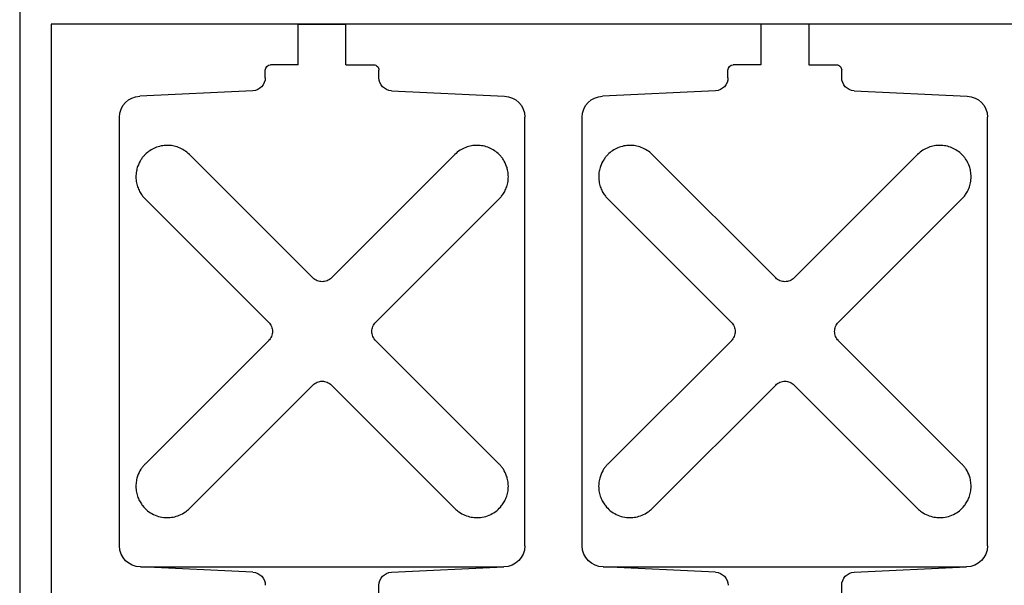
# Model space of a CAD drawing. Units: millimetres. Extents: x 629 to 14662, y 10459 to 10763.
# Drawn here: x 640 to 641, y 10757 to 10758 of the extents above; entities that cross this region are included whole.
import ezdxf

# ---------------------------------------------------------------- set-up
doc = ezdxf.new("R2010")
doc.units = ezdxf.units.MM
doc.layers.add('11-VIS', color=7, linetype='Continuous')

msp = doc.modelspace()

# ---------------------------------------------------------------- linework, layer by layer
at = {"elevation": -13.05235472168538}
msp.add_lwpolyline([(640.7123466985382, 10757.02377615526), (640.7123466985382, 10757.62096548445), (640.1826429393952, 10757.62096548445), (640.1826429393952, 10757.01870141466)], dxfattribs=at)
at = {"layer": '11-VIS', "extrusion": (0, 1, -1.83697019872103e-16)}
for p, q in [((640.1712324225405, 10757.78676284393, -7.867875437791422), (640.1712324225405, 10757.25629837466, -7.867875437791422)), ((640.2724197501309, 10757.62096548445, -7.867875437791422), (640.2810893956799, 10757.62096548445, -7.867875437791422)), ((640.2724197501309, 10757.60618620314, -7.867875437791422), (640.2724197501309, 10757.62096548445, -7.867875437791422)), ((640.2810893956799, 10757.62096548445, -7.867875437791422), (640.289759041229, 10757.62096548445, -7.867875437791422)), ((640.289759041229, 10757.60618736141, -7.867875437791422), (640.289759041229, 10757.62096548445, -7.867875437791422)), ((640.4491815309659, 10757.62096548445, -7.867875437791422), (640.4405118854169, 10757.62096548445, -7.867875437791422)), ((640.4405118854169, 10757.62096548445, -7.867875437791422), (640.4405118854169, 10757.60618620317, -7.867875437791422)), ((640.457851176515, 10757.62096548445, -7.867875437791422), (640.4491815309659, 10757.62096548445, -7.867875437791422)), ((640.457851176515, 10757.62096548445, -7.867875437791422), (640.457851176515, 10757.60618736141, -7.867875437791422)), ((640.2604354936559, 10757.60151811592, -7.867875437791422), (640.2604351240507, 10757.60428460196, -7.867875437791422)), ((640.2724197501309, 10757.60618620314, -7.867875437791422), (640.2623348701918, 10757.60618485579, -7.867875437791422)), ((640.289759041229, 10757.60618736141, -7.867875437791422), (640.2998439212845, 10757.60618736141, -7.867875437791422)), ((640.3017439212845, 10757.60152087535, -7.867875437791422), (640.3017439212845, 10757.60428736141, -7.867875437791422)), ((640.4285273749666, 10757.60151811592, -7.867875437791422), (640.4285270053614, 10757.60428460196, -7.867875437791422)), ((640.4405118854169, 10757.60618620317, -7.867875437791422), (640.4304267515026, 10757.60618485579, -7.867875437791422)), ((640.457851176515, 10757.60618736141, -7.867875437791422), (640.4679358025952, 10757.60618736141, -7.867875437791422)), ((640.4698358025953, 10757.60152087535, -7.867875437791422), (640.4698358025953, 10757.60428736141, -7.867875437791422)), ((640.2559159320291, 10757.59677307428, -7.867875437791422), (640.2148506436668, 10757.59477851175, -7.867875437791422)), ((640.306264116813, 10757.59677643756, -7.867875437791422), (640.3473296712845, 10757.59478736141, -7.867875437791422)), ((640.4240078133398, 10757.59677307428, -7.867875437791422), (640.3829425249775, 10757.59477851175, -7.867875437791422)), ((640.4743559981239, 10757.59677643756, -7.867875437791422), (640.5154215525953, 10757.59478736141, -7.867875437791422)), ((640.2074880779942, 10757.43137752665, -7.867875437791422), (640.2074672629634, 10757.58717752525, -7.867875437791422)), ((640.354714067421, 10757.43138736141, -7.867875437791422), (640.354714067421, 10757.58718736141, -7.867875437791422)), ((640.3755799593049, 10757.43137752665, -7.867875437791422), (640.3755591442742, 10757.58717752525, -7.867875437791422)), ((640.5228059487317, 10757.43138736141, -7.867875437791422), (640.5228059487317, 10757.58718736141, -7.867875437791422)), ((640.2329200535643, 10757.57357767674, -7.867875437791422), (640.2777575721686, 10757.5287612339, -7.867875437791422)), ((640.2844537340455, 10757.52876178116, -7.867875437791422), (640.3292821698466, 10757.57359021696, -7.867875437791422)), ((640.401011934875, 10757.57357767674, -7.867875437791422), (640.4458494534795, 10757.5287612339, -7.867875437791422)), ((640.4525456153563, 10757.52876178116, -7.867875437791422), (640.4973740511573, 10757.57359021696, -7.867875437791422)), ((640.2616354082336, 10757.51264858406, -7.867875437791422), (640.2168018093566, 10757.55745185262, -7.867875437791422)), ((640.3453988843884, 10757.55746286499, -7.867875437791422), (640.3005542351835, 10757.51264779484, -7.867875437791422)), ((640.4297272895444, 10757.51264858406, -7.867875437791422), (640.3848936906674, 10757.55745185262, -7.867875437791422)), ((640.5134907656991, 10757.55746286499, -7.867875437791422), (640.4686461164943, 10757.51264779484, -7.867875437791422)), ((640.2168244611164, 10757.46109377809, -7.867875437791422), (640.2616626790974, 10757.50592349336, -7.867875437791422)), ((640.2616626790974, 10757.50592349336, -7.867875437791422), (640.2616361981603, 10757.50592806465, -7.867875437791422)), ((640.3005542351835, 10757.50592806465, -7.867875437791422), (640.3454029904543, 10757.46110889115, -7.867875437791422)), ((640.3849163424272, 10757.46109377809, -7.867875437791422), (640.4297545604081, 10757.50592349336, -7.867875437791422)), ((640.4297545604081, 10757.50592349336, -7.867875437791422), (640.429728079471, 10757.50592806465, -7.867875437791422)), ((640.4686461164943, 10757.50592806465, -7.867875437791422), (640.513494871765, 10757.46110889115, -7.867875437791422)), ((640.2777707511607, 10757.48981707279, -7.867875437791422), (640.232911372256, 10757.44498875174, -7.867875437791422)), ((640.3292809558413, 10757.44498685654, -7.867875437791422), (640.2844539739178, 10757.48981383846, -7.867875437791422)), ((640.4458626324715, 10757.48981707279, -7.867875437791422), (640.4010032535667, 10757.44498875174, -7.867875437791422)), ((640.4973728371522, 10757.44498685654, -7.867875437791422), (640.4525458552287, 10757.48981383846, -7.867875437791422)), ((640.2167874428915, 10757.46110889115, -7.867875437791422), (640.2168244611164, 10757.46109377809, -7.867875437791422)), ((640.3848793242022, 10757.46110889115, -7.867875437791422), (640.3849163424272, 10757.46109377809, -7.867875437791422)), ((640.21508858561, 10757.42377854203, -7.867875437791422), (640.3471145751047, 10757.42378736143, -7.867875437791422)), ((640.2559393092795, 10757.42179492354, -7.867875437791422), (640.2150890932937, 10757.42377854208, -7.867875437791422)), ((640.306264116813, 10757.42179828526, -7.867875437791422), (640.347114067421, 10757.42378736141, -7.867875437791422)), ((640.3831804669207, 10757.42377854203, -7.867875437791422), (640.5152064564154, 10757.42378736143, -7.867875437791422)), ((640.4240311905903, 10757.42179492354, -7.867875437791422), (640.3831809746044, 10757.42377854208, -7.867875437791422)), ((640.4743559981239, 10757.42179828526, -7.867875437791422), (640.5152059487317, 10757.42378736141, -7.867875437791422)), ((640.3017439212845, 10757.41428736141, -7.867875437791422), (640.3017439212845, 10757.41705384748, -7.867875437791422)), ((640.4698358025953, 10757.41428736141, -7.867875437791422), (640.4698358025953, 10757.41705384748, -7.867875437791422))]:
    msp.add_line(p, q, dxfattribs=at)
at = {"layer": '11-VIS', "extrusion": (0, 3.834758505292829e-17, -1)}
for centre, radius, start, end in [((-640.2623351240337, 10757.60428485581, 7.867875437791835), 0.001899999999997957, 359.9923452282573, 89.99234522754071), ((-640.2998439212845, 10757.60428736141, 7.867875437791835), 0.001900000000000319, 89.99999999915322, 180.0000000001042), ((-640.4304270053444, 10757.60428485581, 7.867875437791835), 0.001899999999999776, 359.9923452282573, 89.99234522793154), ((-640.4679358025952, 10757.60428736141, 7.867875437791835), 0.001900000000000319, 90.00000000006513, 180.0000000001042), ((-640.2556854936983, 10757.60151748132, 7.867875437791835), 0.004750000000002167, 179.9923452283615, 267.2192993024587), ((-640.2150704104126, 10757.58717854104, 7.867875437791835), 0.007603147517081649, 359.9923452283615, 88.34365162460068), ((-640.3471109199039, 10757.58718736141, 7.867875437791835), 0.007603147517081077, 91.6486936038595, 180), ((-640.3831622917235, 10757.58717854104, 7.867875437791835), 0.007603147517083467, 359.9923452283615, 88.34365162453572), ((-640.5152028012146, 10757.58718736141, 7.867875437791835), 0.007603147517080605, 91.64869360392468, 180), ((-640.347114067421, 10757.43138736141, 7.867875437791835), 0.007599999999998547, 180, 269.9961726142023), ((-640.5152059487318, 10757.43138736141, 7.867875437791835), 0.007599999999998547, 180, 269.9961726142023), ((-640.3064939212845, 10757.41705384748, 7.867875437791835), 0.004750000000000001, 0, 87.22695407373837), ((-640.4745858025952, 10757.41705384748, 7.867875437791835), 0.004750000000000001, 0, 87.22695407399861)]:
    msp.add_arc(centre, radius, start, end, dxfattribs=at)
at = {"layer": '11-VIS', "extrusion": (1.540743955509789e-33, 3.834758505292831e-17, -1)}
msp.add_arc((-640.3064939212845, 10757.60152087535, 7.867875437791835), 0.004749999999997361, 272.7730459264569, 0, dxfattribs=at)
at = {"layer": '11-VIS', "extrusion": (6.018531076210111e-36, 3.834758505292829e-17, -1)}
msp.add_arc((-640.423777375009, 10757.60151748132, 7.867875437791835), 0.004750000000000346, 179.9923452284657, 267.2192993023286, dxfattribs=at)
at = {"layer": '11-VIS', "extrusion": (1.540743955509789e-33, 3.834758505292829e-17, -1)}
for centre, radius, start, end in [((-640.4745858025952, 10757.60152087535, 7.867875437791835), 0.004749999999998464, 272.7730459259364, 0), ((-640.2557101386717, 10757.4170504551, 7.867875437791835), 0.004749999999999593, 92.76539115456336, 179.9923452284657)]:
    msp.add_arc(centre, radius, start, end, dxfattribs=at)
at = {"layer": '11-VIS', "extrusion": (0, 3.834758505292831e-17, -1)}
for centre in [(-640.2150880779263, 10757.43137854201, 7.867875437791835), (-640.383179959237, 10757.43137854201, 7.867875437791835)]:
    msp.add_arc(centre, 0.007599999999999141, 269.9961726142023, 359.9923452283615, dxfattribs=at)
at = {"layer": '11-VIS', "extrusion": (1.540743955509789e-33, 3.834758505292834e-17, -1)}
msp.add_arc((-640.4238020199824, 10757.4170504551, 7.867875437791835), 0.004749999999999401, 92.76539115462838, 179.9923452283615, dxfattribs=at)
at = {"layer": '11-VIS'}
for points, knots in [([(640.2329200535643, 10757.57357767674, -7.867875437791422), (640.2323366192829, 10757.57416092461, -7.867875437791422), (640.2316960051838, 10757.57467347575, -7.867875437791422), (640.2303526551126, 10757.5755369475, -7.867875437791422), (640.2296500506834, 10757.57588794976, -7.867875437791422), (640.2282380013654, 10757.57642972651, -7.867875437791422), (640.2275280210171, 10757.57662088338, -7.867875437791422), (640.2261506883292, 10757.5768636736, -7.867875437791422), (640.2254833457175, 10757.57691544506, -7.867875437791422), (640.2241109907183, 10757.57691528336, -7.867875437791422), (640.2233530060207, 10757.57684066758, -7.867875437791422), (640.2218671257956, 10757.57654148153, -7.867875437791422), (640.2211392170777, 10757.57631718219, -7.867875437791422), (640.2197522564331, 10757.57573463769, -7.867875437791422), (640.2190929010288, 10757.5753764757, -7.867875437791422), (640.2178697200975, 10757.57455063575, -7.867875437791422), (640.2173058129755, 10757.57408301959, -7.867875437791422), (640.216539761409, 10757.57331677956, -7.867875437791422), (640.2162776794308, 10757.57302953118, -7.867875437791422), (640.2157655492839, 10757.57240082399, -7.867875437791422), (640.2155154934088, 10757.57205938017, -7.867875437791422), (640.2148070189052, 10757.57096061742, -7.867875437791422), (640.2143912202285, 10757.57012848866, -7.867875437791422), (640.2139928734059, 10757.56896918055, -7.867875437791422), (640.2139089053605, 10757.568696034, -7.867875437791422), (640.2137566313256, 10757.56811502398, -7.867875437791422), (640.2136883580174, 10757.56780708229, -7.867875437791422), (640.2135763245318, 10757.56716949284, -7.867875437791422), (640.2135325424911, 10757.56683927107, -7.867875437791422), (640.2134744993126, 10757.56617441632, -7.867875437791422), (640.2134602826121, 10757.56583975119, -7.867875437791422), (640.2134603243737, 10757.56551391045, -7.867875437791422), (640.2134603746674, 10757.56512149963, -7.867875437791422), (640.2134805328096, 10757.56474496291, -7.867875437791422), (640.2135531079936, 10757.56401869415, -7.867875437791422), (640.213605570128, 10757.56366898069, -7.867875437791422), (640.2138035839879, 10757.56265476059, -7.867875437791422), (640.2139894714504, 10757.56202536299, -7.867875437791422), (640.2144393777215, 10757.56085067108, -7.867875437791422), (640.2147032843224, 10757.56030734648, -7.867875437791422), (640.2152773218337, 10757.55931415796, -7.867875437791422), (640.2155875873059, 10757.5588644885, -7.867875437791422), (640.2161826574813, 10757.5581083081, -7.867875437791422), (640.2164831513644, 10757.55777031286, -7.867875437791422), (640.2168018093566, 10757.55745185262, -7.867875437791422)], [-38.42951141009994, -38.42951141009994, -38.42951141009994, -38.42951141009994, -35.3755054931067, -35.3755054931067, -32.3208366085797, -32.3208366085797, -29.26616772405269, -29.26616772405269, -26.21149883952569, -26.21149883952569, -22.55199739888286, -22.55199739888286, -18.89249595824005, -18.89249595824005, -15.23299451759723, -15.23299451759723, -11.57349307695441, -11.57349307695441, -9.709090584890305, -9.709090584890305, -7.844688092826203, -7.844688092826203, -4.115883108697986, -4.115883108697986, -3.086912331523479, -3.086912331523479, -2.057941554348986, -2.057941554348986, -1.028970777174493, -1.028970777174493, 0, 0, 0, 1.239192074033267, 1.239192074033267, 2.478384148066534, 2.478384148066534, 4.956768296133069, 4.956768296133069, 7.435152444199603, 7.435152444199603, 9.913536592266137, 9.913536592266137, 12.13119904325725, 12.13119904325725, 12.13119904325725, 12.13119904325725]), ([(640.3453988843884, 10757.55746286499, -7.867875437791422), (640.345719100431, 10757.55778270691, -7.867875437791422), (640.3460209819759, 10757.55812226104, -7.867875437791422), (640.34661703854, 10757.55888012334, -7.867875437791422), (640.3469270816661, 10757.55932971464, -7.867875437791422), (640.3475006957642, 10757.56032268782, -7.867875437791422), (640.3477644014893, 10757.56086587397, -7.867875437791422), (640.3482139622067, 10757.56204026894, -7.867875437791422), (640.3483997008548, 10757.5626694833, -7.867875437791422), (640.3485975516301, 10757.56368353882, -7.867875437791422), (640.3486499685899, 10757.56403321474, -7.867875437791422), (640.3487224611048, 10757.56475950366, -7.867875437791422), (640.3487425823087, 10757.56513609772, -7.867875437791422), (640.3487425784164, 10757.56585446834, -7.867875437791422), (640.3487283193734, 10757.56618908139, -7.867875437791422), (640.3486702085565, 10757.56685378612, -7.867875437791422), (640.3486264013621, 10757.56718391016, -7.867875437791422), (640.3485143444598, 10757.56782127233, -7.867875437791422), (640.3484460727977, 10757.56812908518, -7.867875437791422), (640.3482938294823, 10757.56870982644, -7.867875437791422), (640.3482098904212, 10757.56898283316, -7.867875437791422), (640.3478114119223, 10757.57014242165, -7.867875437791422), (640.3473954440992, 10757.57097467975, -7.867875437791422), (640.346686729206, 10757.57207358031, -7.867875437791422), (640.3464365943726, 10757.57241505386, -7.867875437791422), (640.3459243062441, 10757.57304380521, -7.867875437791422), (640.3456621452061, 10757.57333106773, -7.867875437791422), (640.3448960236757, 10757.57409717303, -7.867875437791422), (640.3443321251823, 10757.57456467196, -7.867875437791422), (640.3431089385277, 10757.57539031563, -7.867875437791422), (640.3424495687497, 10757.57574839832, -7.867875437791422), (640.3410625436411, 10757.57633079735, -7.867875437791422), (640.3403345850707, 10757.57655503023, -7.867875437791422), (640.3388485670976, 10757.57685406935, -7.867875437791422), (640.3380904945795, 10757.57692860447, -7.867875437791422), (640.3367181211386, 10757.57692858284, -7.867875437791422), (640.3360508564458, 10757.57687673685, -7.867875437791422), (640.3346736529958, 10757.57663380561, -7.867875437791422), (640.3339637239557, 10757.57644258213, -7.867875437791422), (640.332551746492, 10757.57590065895, -7.867875437791422), (640.3318491632439, 10757.57554957702, -7.867875437791422), (640.3305059833234, 10757.57468600145, -7.867875437791422), (640.3298655040247, 10757.57417346329, -7.867875437791422), (640.3292821698466, 10757.57359021696, -7.867875437791422)], [36.50061041338816, 36.50061041338816, 36.50061041338816, 36.50061041338816, 38.73011810900033, 38.73011810900033, 41.20942360677235, 41.20942360677235, 43.68872910454436, 43.68872910454436, 46.16803460231638, 46.16803460231638, 47.40768735120239, 47.40768735120239, 48.6473401000884, 48.6473401000884, 49.67622616573829, 49.67622616573829, 50.70511223138818, 50.70511223138818, 51.73399829703808, 51.73399829703808, 52.76288436268797, 52.76288436268797, 56.49514708510348, 56.49514708510348, 58.36127844631123, 58.36127844631123, 60.22740980751899, 60.22740980751899, 63.88912248657461, 63.88912248657461, 67.55083516563022, 67.55083516563022, 71.21254784468583, 71.21254784468583, 74.87426052374144, 74.87426052374144, 77.9299342296695, 77.9299342296695, 80.98560793559754, 80.98560793559754, 84.04128164152559, 84.04128164152559, 87.09560131755413, 87.09560131755413, 87.09560131755413, 87.09560131755413]), ([(640.401011934875, 10757.57357767674, -7.867875437791422), (640.4004285005936, 10757.57416092461, -7.867875437791422), (640.3997878864946, 10757.57467347575, -7.867875437791422), (640.3984445364233, 10757.5755369475, -7.867875437791422), (640.3977419319942, 10757.57588794976, -7.867875437791422), (640.3963298826761, 10757.57642972651, -7.867875437791422), (640.3956199023278, 10757.57662088338, -7.867875437791422), (640.3942425696399, 10757.5768636736, -7.867875437791422), (640.3935752270284, 10757.57691544506, -7.867875437791422), (640.392202872029, 10757.57691528336, -7.867875437791422), (640.3914448873315, 10757.57684066758, -7.867875437791422), (640.3899590071063, 10757.57654148153, -7.867875437791422), (640.3892310983884, 10757.57631718219, -7.867875437791422), (640.3878441377439, 10757.57573463769, -7.867875437791422), (640.3871847823395, 10757.5753764757, -7.867875437791422), (640.3859616014082, 10757.57455063575, -7.867875437791422), (640.3853976942862, 10757.57408301959, -7.867875437791422), (640.3846316427198, 10757.57331677956, -7.867875437791422), (640.3843695607416, 10757.57302953118, -7.867875437791422), (640.3838574305946, 10757.57240082399, -7.867875437791422), (640.3836073747195, 10757.57205938017, -7.867875437791422), (640.382898900216, 10757.57096061742, -7.867875437791422), (640.3824831015393, 10757.57012848866, -7.867875437791422), (640.3820847547166, 10757.56896918055, -7.867875437791422), (640.3820007866713, 10757.568696034, -7.867875437791422), (640.3818485126365, 10757.56811502398, -7.867875437791422), (640.3817802393282, 10757.56780708229, -7.867875437791422), (640.3816682058425, 10757.56716949284, -7.867875437791422), (640.3816244238019, 10757.56683927107, -7.867875437791422), (640.3815663806233, 10757.56617441632, -7.867875437791422), (640.3815521639228, 10757.56583975119, -7.867875437791422), (640.3815522056846, 10757.56551391045, -7.867875437791422), (640.3815522559781, 10757.56512149963, -7.867875437791422), (640.3815724141205, 10757.56474496291, -7.867875437791422), (640.3816449893043, 10757.56401869415, -7.867875437791422), (640.3816974514388, 10757.56366898069, -7.867875437791422), (640.3818954652987, 10757.56265476059, -7.867875437791422), (640.3820813527611, 10757.56202536299, -7.867875437791422), (640.3825312590324, 10757.56085067108, -7.867875437791422), (640.3827951656331, 10757.56030734648, -7.867875437791422), (640.3833692031444, 10757.55931415796, -7.867875437791422), (640.3836794686166, 10757.5588644885, -7.867875437791422), (640.384274538792, 10757.5581083081, -7.867875437791422), (640.3845750326752, 10757.55777031286, -7.867875437791422), (640.3848936906674, 10757.55745185262, -7.867875437791422)], [-38.42951141009994, -38.42951141009994, -38.42951141009994, -38.42951141009994, -35.3755054931067, -35.3755054931067, -32.3208366085797, -32.3208366085797, -29.26616772405269, -29.26616772405269, -26.21149883952569, -26.21149883952569, -22.55199739888286, -22.55199739888286, -18.89249595824005, -18.89249595824005, -15.23299451759723, -15.23299451759723, -11.57349307695441, -11.57349307695441, -9.709090584890305, -9.709090584890305, -7.844688092826203, -7.844688092826203, -4.115883108697986, -4.115883108697986, -3.086912331523479, -3.086912331523479, -2.057941554348986, -2.057941554348986, -1.028970777174493, -1.028970777174493, 0, 0, 0, 1.239192074033267, 1.239192074033267, 2.478384148066534, 2.478384148066534, 4.956768296133069, 4.956768296133069, 7.435152444199603, 7.435152444199603, 9.913536592266137, 9.913536592266137, 12.13119904325725, 12.13119904325725, 12.13119904325725, 12.13119904325725]), ([(640.5134907656991, 10757.55746286499, -7.867875437791422), (640.5138109817417, 10757.55778270691, -7.867875437791422), (640.5141128632868, 10757.55812226104, -7.867875437791422), (640.5147089198507, 10757.55888012334, -7.867875437791422), (640.5150189629768, 10757.55932971464, -7.867875437791422), (640.515592577075, 10757.56032268782, -7.867875437791422), (640.5158562828001, 10757.56086587397, -7.867875437791422), (640.5163058435176, 10757.56204026894, -7.867875437791422), (640.5164915821655, 10757.5626694833, -7.867875437791422), (640.5166894329408, 10757.56368353882, -7.867875437791422), (640.5167418499007, 10757.56403321474, -7.867875437791422), (640.5168143424155, 10757.56475950366, -7.867875437791422), (640.5168344636194, 10757.56513609772, -7.867875437791422), (640.5168344597271, 10757.56585446834, -7.867875437791422), (640.5168202006842, 10757.56618908139, -7.867875437791422), (640.5167620898673, 10757.56685378612, -7.867875437791422), (640.5167182826729, 10757.56718391016, -7.867875437791422), (640.5166062257706, 10757.56782127233, -7.867875437791422), (640.5165379541085, 10757.56812908518, -7.867875437791422), (640.516385710793, 10757.56870982644, -7.867875437791422), (640.5163017717321, 10757.56898283316, -7.867875437791422), (640.5159032932331, 10757.57014242165, -7.867875437791422), (640.5154873254099, 10757.57097467975, -7.867875437791422), (640.5147786105167, 10757.57207358031, -7.867875437791422), (640.5145284756833, 10757.57241505386, -7.867875437791422), (640.514016187555, 10757.57304380521, -7.867875437791422), (640.5137540265168, 10757.57333106773, -7.867875437791422), (640.5129879049864, 10757.57409717303, -7.867875437791422), (640.512424006493, 10757.57456467196, -7.867875437791422), (640.5112008198385, 10757.57539031563, -7.867875437791422), (640.5105414500604, 10757.57574839832, -7.867875437791422), (640.5091544249518, 10757.57633079735, -7.867875437791422), (640.5084264663813, 10757.57655503023, -7.867875437791422), (640.5069404484084, 10757.57685406935, -7.867875437791422), (640.5061823758903, 10757.57692860447, -7.867875437791422), (640.5048100024493, 10757.57692858284, -7.867875437791422), (640.5041427377565, 10757.57687673685, -7.867875437791422), (640.5027655343065, 10757.57663380561, -7.867875437791422), (640.5020556052664, 10757.57644258213, -7.867875437791422), (640.5006436278027, 10757.57590065895, -7.867875437791422), (640.4999410445546, 10757.57554957702, -7.867875437791422), (640.4985978646342, 10757.57468600145, -7.867875437791422), (640.4979573853356, 10757.57417346329, -7.867875437791422), (640.4973740511573, 10757.57359021696, -7.867875437791422)], [36.50061041338816, 36.50061041338816, 36.50061041338816, 36.50061041338816, 38.73011810900033, 38.73011810900033, 41.20942360677235, 41.20942360677235, 43.68872910454436, 43.68872910454436, 46.16803460231638, 46.16803460231638, 47.40768735120239, 47.40768735120239, 48.6473401000884, 48.6473401000884, 49.67622616573829, 49.67622616573829, 50.70511223138818, 50.70511223138818, 51.73399829703808, 51.73399829703808, 52.76288436268797, 52.76288436268797, 56.49514708510348, 56.49514708510348, 58.36127844631123, 58.36127844631123, 60.22740980751899, 60.22740980751899, 63.88912248657461, 63.88912248657461, 67.55083516563022, 67.55083516563022, 71.21254784468583, 71.21254784468583, 74.87426052374144, 74.87426052374144, 77.9299342296695, 77.9299342296695, 80.98560793559754, 80.98560793559754, 84.04128164152559, 84.04128164152559, 87.09560131755413, 87.09560131755413, 87.09560131755413, 87.09560131755413]), ([(640.2811059364888, 10757.52737091942, -7.867875437791422), (640.2808106277153, 10757.52737148648, -7.867875437791422), (640.2805054910517, 10757.52740005032, -7.867875437791422), (640.2798952765014, 10757.52751959838, -7.867875437791422), (640.2795902287542, 10757.52761122799, -7.867875437791422), (640.2790051927417, 10757.52785354624, -7.867875437791422), (640.2787247369762, 10757.52800442782, -7.867875437791422), (640.2782062786032, 10757.52835297476, -7.867875437791422), (640.2779682606351, 10757.52855062943, -7.867875437791422), (640.2777575721686, 10757.5287612339, -7.867875437791422)], [22.61386026656332, 22.61386026656332, 22.61386026656332, 22.61386026656332, 23.54574875577459, 23.54574875577459, 24.48756702746262, 24.48756702746262, 25.42938529915065, 25.42938529915065, 26.37055797221379, 26.37055797221379, 26.37055797221379, 26.37055797221379]), ([(640.2844537340454, 10757.52876178116, -7.867875437791422), (640.284243050517, 10757.52855111268, -7.867875437791422), (640.2840050268744, 10757.52835339251, -7.867875437791422), (640.2834865766395, 10757.52800474912, -7.867875437791422), (640.2832061411061, 10757.52785382946, -7.867875437791422), (640.282621136907, 10757.52761143172, -7.867875437791422), (640.2823161007819, 10757.52751976065, -7.867875437791422), (640.2817060650225, 10757.52740016231, -7.867875437791422), (640.2814010974198, 10757.52737155559, -7.867875437791422), (640.2811059364888, 10757.52737091942, -7.867875437791422)], [18.83710612021728, 18.83710612021728, 18.83710612021728, 18.83710612021728, 19.77842679921051, 19.77842679921051, 20.7202521068176, 20.7202521068176, 21.66207741442469, 21.66207741442469, 22.59346591284582, 22.59346591284582, 22.59346591284582, 22.59346591284582]), ([(640.4491978177995, 10757.52737091942, -7.867875437791422), (640.4489025090261, 10757.52737148648, -7.867875437791422), (640.4485973723624, 10757.52740005032, -7.867875437791422), (640.4479871578121, 10757.52751959838, -7.867875437791422), (640.447682110065, 10757.52761122799, -7.867875437791422), (640.4470970740524, 10757.52785354624, -7.867875437791422), (640.4468166182869, 10757.52800442782, -7.867875437791422), (640.4462981599139, 10757.52835297476, -7.867875437791422), (640.4460601419458, 10757.52855062943, -7.867875437791422), (640.4458494534795, 10757.5287612339, -7.867875437791422)], [22.61386026656332, 22.61386026656332, 22.61386026656332, 22.61386026656332, 23.54574875577459, 23.54574875577459, 24.48756702746262, 24.48756702746262, 25.42938529915065, 25.42938529915065, 26.37055797221379, 26.37055797221379, 26.37055797221379, 26.37055797221379]), ([(640.4525456153563, 10757.52876178116, -7.867875437791422), (640.4523349318277, 10757.52855111268, -7.867875437791422), (640.4520969081851, 10757.52835339251, -7.867875437791422), (640.4515784579502, 10757.52800474912, -7.867875437791422), (640.4512980224168, 10757.52785382946, -7.867875437791422), (640.4507130182178, 10757.52761143172, -7.867875437791422), (640.4504079820927, 10757.52751976065, -7.867875437791422), (640.4497979463332, 10757.52740016231, -7.867875437791422), (640.4494929787305, 10757.52737155559, -7.867875437791422), (640.4491978177995, 10757.52737091942, -7.867875437791422)], [18.83710612021728, 18.83710612021728, 18.83710612021728, 18.83710612021728, 19.77842679921051, 19.77842679921051, 20.7202521068176, 20.7202521068176, 21.66207741442469, 21.66207741442469, 22.59346591284582, 22.59346591284582, 22.59346591284582, 22.59346591284582]), ([(640.2616354082336, 10757.51264858406, -7.867875437791422), (640.2616359455662, 10757.51264804734, -7.867875437791422), (640.2616364827311, 10757.51264751052, -7.867875437791422), (640.2618455873949, 10757.51243844155, -7.867875437791422), (640.2620424266713, 10757.51220214361, -7.867875437791422), (640.2623905893684, 10757.51168595847, -7.867875437791422), (640.2625419247053, 10757.51140608392, -7.867875437791422), (640.2627855392897, 10757.51082089695, -7.867875437791422), (640.2628780243552, 10757.51051508336, -7.867875437791422), (640.2629995299687, 10757.50989900934, -7.867875437791422), (640.2630285241885, 10757.50958874359, -7.867875437791422), (640.2630285739131, 10757.50899105431, -7.867875437791422), (640.2630002343117, 10757.50868392529, -7.867875437791422), (640.2628812431743, 10757.50807370578, -7.867875437791422), (640.2627906167905, 10757.50777061025, -7.867875437791422), (640.2625517382268, 10757.50719010525, -7.867875437791422), (640.2624032879683, 10757.50691220726, -7.867875437791422), (640.2620616236928, 10757.506399007, -7.867875437791422), (640.2618683985353, 10757.50616371654, -7.867875437791422), (640.2616545130405, 10757.50594644268, -7.867875437791422), (640.2616453798042, 10757.50593724024, -7.867875437791422), (640.2616361981603, 10757.50592806465, -7.867875437791422)], [11.67055393408936, 11.67055393408936, 11.67055393408936, 11.67055393408936, 11.67299651682803, 11.67299651682803, 12.62168706591705, 12.62168706591705, 13.57037761500606, 13.57037761500606, 14.51906816409508, 14.51906816409508, 15.4677587131841, 15.4677587131841, 16.40650800437748, 16.40650800437748, 17.34525729557086, 17.34525729557086, 18.28400658676425, 18.28400658676425, 19.22275587795763, 19.22275587795763, 19.26439639520321, 19.26439639520321, 19.26439639520321, 19.26439639520321]), ([(640.3005542351835, 10757.50592806465, -7.867875437791422), (640.3005452046906, 10757.50593708919, -7.867875437791422), (640.3005362210312, 10757.50594613969, -7.867875437791422), (640.3003224549182, 10757.50616323381, -7.867875437791422), (640.3001291977001, 10757.50639849886, -7.867875437791422), (640.2997874639066, 10757.50691165424, -7.867875437791422), (640.2996389761904, 10757.50718953275, -7.867875437791422), (640.2994000196103, 10757.50777000648, -7.867875437791422), (640.2993093526029, 10757.50807309016, -7.867875437791422), (640.2991902797903, 10757.5086832942, -7.867875437791422), (640.2991618991364, 10757.50899041959, -7.867875437791422), (640.2991618841517, 10757.50928769031, -7.867875437791422), (640.2991618690083, 10757.50958810866, -7.867875437791422), (640.2991908217124, 10757.50989837801, -7.867875437791422), (640.2993122448368, 10757.51051446789, -7.867875437791422), (640.2994046889283, 10757.51082029373, -7.867875437791422), (640.2996482251635, 10757.51140551325, -7.867875437791422), (640.2997995230567, 10757.51168540811, -7.867875437791422), (640.3001476168884, 10757.51220164013, -7.867875437791422), (640.3003444247461, 10757.51243796463, -7.867875437791422), (640.3005533882038, 10757.51264694826, -7.867875437791422), (640.3005538116415, 10757.51264737158, -7.867875437791422), (640.3005542351835, 10757.51264779484, -7.867875437791422)], [-3.795955040218205, -3.795955040218205, -3.795955040218205, -3.795955040218205, -3.754998545009396, -3.754998545009396, -2.816248908757046, -2.816248908757046, -1.8774992725047, -1.8774992725047, -0.93874963625235, -0.93874963625235, 0, 0, 0, 0.9486895302610232, 0.9486895302610232, 1.897379060522046, 1.897379060522046, 2.846068590783069, 2.846068590783069, 3.794758121044093, 3.794758121044093, 3.796683946323282, 3.796683946323282, 3.796683946323282, 3.796683946323282]), ([(640.4297272895444, 10757.51264858406, -7.867875437791422), (640.4297278268771, 10757.51264804734, -7.867875437791422), (640.4297283640418, 10757.51264751052, -7.867875437791422), (640.4299374687057, 10757.51243844155, -7.867875437791422), (640.430134307982, 10757.51220214361, -7.867875437791422), (640.4304824706792, 10757.51168595847, -7.867875437791422), (640.4306338060161, 10757.51140608392, -7.867875437791422), (640.4308774206004, 10757.51082089695, -7.867875437791422), (640.430969905666, 10757.51051508336, -7.867875437791422), (640.4310914112796, 10757.50989900934, -7.867875437791422), (640.4311204054993, 10757.50958874359, -7.867875437791422), (640.4311204552239, 10757.50899105431, -7.867875437791422), (640.4310921156224, 10757.50868392529, -7.867875437791422), (640.430973124485, 10757.50807370578, -7.867875437791422), (640.4308824981013, 10757.50777061025, -7.867875437791422), (640.4306436195376, 10757.50719010525, -7.867875437791422), (640.430495169279, 10757.50691220726, -7.867875437791422), (640.4301535050037, 10757.506399007, -7.867875437791422), (640.429960279846, 10757.50616371654, -7.867875437791422), (640.4297463943512, 10757.50594644268, -7.867875437791422), (640.429737261115, 10757.50593724024, -7.867875437791422), (640.429728079471, 10757.50592806465, -7.867875437791422)], [11.67055393408936, 11.67055393408936, 11.67055393408936, 11.67055393408936, 11.67299651682803, 11.67299651682803, 12.62168706591705, 12.62168706591705, 13.57037761500606, 13.57037761500606, 14.51906816409508, 14.51906816409508, 15.4677587131841, 15.4677587131841, 16.40650800437748, 16.40650800437748, 17.34525729557086, 17.34525729557086, 18.28400658676425, 18.28400658676425, 19.22275587795763, 19.22275587795763, 19.26439639520321, 19.26439639520321, 19.26439639520321, 19.26439639520321]), ([(640.4686461164943, 10757.50592806465, -7.867875437791422), (640.4686370860014, 10757.50593708919, -7.867875437791422), (640.4686281023419, 10757.50594613969, -7.867875437791422), (640.4684143362289, 10757.50616323381, -7.867875437791422), (640.4682210790108, 10757.50639849886, -7.867875437791422), (640.4678793452173, 10757.50691165424, -7.867875437791422), (640.4677308575011, 10757.50718953275, -7.867875437791422), (640.467491900921, 10757.50777000648, -7.867875437791422), (640.4674012339137, 10757.50807309016, -7.867875437791422), (640.467282161101, 10757.5086832942, -7.867875437791422), (640.4672537804471, 10757.50899041959, -7.867875437791422), (640.4672537654625, 10757.50928769031, -7.867875437791422), (640.4672537503191, 10757.50958810866, -7.867875437791422), (640.4672827030231, 10757.50989837801, -7.867875437791422), (640.4674041261475, 10757.51051446789, -7.867875437791422), (640.4674965702391, 10757.51082029373, -7.867875437791422), (640.4677401064744, 10757.51140551325, -7.867875437791422), (640.4678914043674, 10757.51168540811, -7.867875437791422), (640.4682394981991, 10757.51220164013, -7.867875437791422), (640.4684363060567, 10757.51243796463, -7.867875437791422), (640.4686452695146, 10757.51264694826, -7.867875437791422), (640.4686456929522, 10757.51264737158, -7.867875437791422), (640.4686461164943, 10757.51264779484, -7.867875437791422)], [-3.795955040218205, -3.795955040218205, -3.795955040218205, -3.795955040218205, -3.754998545009396, -3.754998545009396, -2.816248908757046, -2.816248908757046, -1.8774992725047, -1.8774992725047, -0.93874963625235, -0.93874963625235, 0, 0, 0, 0.9486895302610232, 0.9486895302610232, 1.897379060522046, 1.897379060522046, 2.846068590783069, 2.846068590783069, 3.794758121044093, 3.794758121044093, 3.796683946323282, 3.796683946323282, 3.796683946323282, 3.796683946323282]), ([(640.2777707511607, 10757.48981707279, -7.867875437791422), (640.2779806933637, 10757.49002661856, -7.867875437791422), (640.2782176903463, 10757.49022328368, -7.867875437791422), (640.2787349338064, 10757.49057111742, -7.867875437791422), (640.2790153968001, 10757.49072205251, -7.867875437791422), (640.2796004579918, 10757.49096447472, -7.867875437791422), (640.2799055237301, 10757.49105615487, -7.867875437791422), (640.280513694885, 10757.49117538786, -7.867875437791422), (640.2808167474049, 10757.49120401565, -7.867875437791422), (640.2811101874145, 10757.49120499501, -7.867875437791422)], [3.772730962739056, 3.772730962739056, 3.772730962739056, 3.772730962739056, 4.709571986119498, 4.709571986119498, 5.651484032539653, 5.651484032539653, 6.593396078959808, 6.593396078959808, 7.51896563316757, 7.51896563316757, 7.51896563316757, 7.51896563316757]), ([(640.2811101874145, 10757.49120499501, -7.867875437791422), (640.2814037794897, 10757.49120408416, -7.867875437791422), (640.2817070038111, 10757.49117549802, -7.867875437791422), (640.2823153570544, 10757.49105631325, -7.867875437791422), (640.2826204349892, 10757.49096467351, -7.867875437791422), (640.2832055278485, 10757.49072232919, -7.867875437791422), (640.2834860103173, 10757.49057143165, -7.867875437791422), (640.2840046950957, 10757.49022272891, -7.867875437791422), (640.2842428833438, 10757.49002490177, -7.867875437791422), (640.2844537902505, 10757.48981402213, -7.867875437791422), (640.2844538820854, 10757.4898139303, -7.867875437791422), (640.2844539739178, 10757.48981383846, -7.867875437791422)], [7.551186748452985, 7.551186748452985, 7.551186748452985, 7.551186748452985, 8.477268816111032, 8.477268816111032, 9.419186495304459, 9.419186495304459, 10.36110417449789, 10.36110417449789, 11.30302185369131, 11.30302185369131, 11.30343218100856, 11.30343218100856, 11.30343218100856, 11.30343218100856]), ([(640.4458626324715, 10757.48981707279, -7.867875437791422), (640.4460725746744, 10757.49002661856, -7.867875437791422), (640.4463095716571, 10757.49022328368, -7.867875437791422), (640.4468268151171, 10757.49057111742, -7.867875437791422), (640.4471072781109, 10757.49072205251, -7.867875437791422), (640.4476923393026, 10757.49096447472, -7.867875437791422), (640.447997405041, 10757.49105615487, -7.867875437791422), (640.4486055761957, 10757.49117538786, -7.867875437791422), (640.4489086287156, 10757.49120401565, -7.867875437791422), (640.4492020687253, 10757.49120499501, -7.867875437791422)], [3.772730962739056, 3.772730962739056, 3.772730962739056, 3.772730962739056, 4.709571986119498, 4.709571986119498, 5.651484032539653, 5.651484032539653, 6.593396078959808, 6.593396078959808, 7.51896563316757, 7.51896563316757, 7.51896563316757, 7.51896563316757]), ([(640.4492020687253, 10757.49120499501, -7.867875437791422), (640.4494956608004, 10757.49120408416, -7.867875437791422), (640.4497988851218, 10757.49117549802, -7.867875437791422), (640.4504072383651, 10757.49105631325, -7.867875437791422), (640.4507123162999, 10757.49096467351, -7.867875437791422), (640.4512974091592, 10757.49072232919, -7.867875437791422), (640.4515778916282, 10757.49057143165, -7.867875437791422), (640.4520965764065, 10757.49022272891, -7.867875437791422), (640.4523347646546, 10757.49002490177, -7.867875437791422), (640.4525456715612, 10757.48981402213, -7.867875437791422), (640.4525457633962, 10757.4898139303, -7.867875437791422), (640.4525458552287, 10757.48981383846, -7.867875437791422)], [7.551186748452985, 7.551186748452985, 7.551186748452985, 7.551186748452985, 8.477268816111032, 8.477268816111032, 9.419186495304459, 9.419186495304459, 10.36110417449789, 10.36110417449789, 11.30302185369131, 11.30302185369131, 11.30343218100856, 11.30343218100856, 11.30343218100856, 11.30343218100856]), ([(640.2167874428915, 10757.46110889115, -7.867875437791422), (640.2167871123398, 10757.4611085606, -7.867875437791422), (640.2167867818121, 10757.46110823003, -7.867875437791422), (640.2165278331365, 10757.46084921764, -7.867875437791422), (640.2162656927671, 10757.46056189862, -7.867875437791422), (640.2157534571537, 10757.45993303068, -7.867875437791422), (640.215503354148, 10757.45959149719, -7.867875437791422), (640.214794748479, 10757.45849240644, -7.867875437791422), (640.2143788702233, 10757.4576600191, -7.867875437791422), (640.2139805578906, 10757.45650024666, -7.867875437791422), (640.2138966819045, 10757.45622728089, -7.867875437791422), (640.2137445602466, 10757.45564662024, -7.867875437791422), (640.2136763471441, 10757.45533884702, -7.867875437791422), (640.2135644005846, 10757.45470155644, -7.867875437791422), (640.213520645244, 10757.45437146409, -7.867875437791422), (640.213462631893, 10757.45370680977, -7.867875437791422), (640.213448418526, 10757.45337221538, -7.867875437791422), (640.2134484602906, 10757.45304641248, -7.867875437791422), (640.2134485106202, 10757.45265379462, -7.867875437791422), (640.2134686877569, 10757.45227717963, -7.867875437791422), (640.213541283681, 10757.45155089368, -7.867875437791422), (640.2135937483436, 10757.45120124183, -7.867875437791422), (640.2137917247156, 10757.4501872873, -7.867875437791422), (640.2139775223314, 10757.4495581803, -7.867875437791422), (640.2144271671197, 10757.44838398527, -7.867875437791422), (640.2146908958795, 10757.44784090188, -7.867875437791422), (640.215264531586, 10757.44684811722, -7.867875437791422), (640.2155745733382, 10757.44639861223, -7.867875437791422), (640.2164216276221, 10757.4453217937, -7.867875437791422), (640.2170252173047, 10757.44471208001, -7.867875437791422), (640.2183537705243, 10757.44364002637, -7.867875437791422), (640.219078919291, 10757.44317828024, -7.867875437791422), (640.2206215086353, 10757.44242575843, -7.867875437791422), (640.221439213743, 10757.44213532505, -7.867875437791422), (640.223123034134, 10757.44174612233, -7.867875437791422), (640.2239891806057, 10757.4416477725, -7.867875437791422), (640.2255185584148, 10757.44164795273, -7.867875437791422), (640.2262340156271, 10757.44170753474, -7.867875437791422), (640.2277085070024, 10757.44198698839, -7.867875437791422), (640.2284675244509, 10757.44220700477, -7.867875437791422), (640.2299705386077, 10757.44283090768, -7.867875437791422), (640.2307151567381, 10757.44323520472, -7.867875437791422), (640.2319431824508, 10757.44410175002, -7.867875437791422), (640.2324440978944, 10757.44452125763, -7.867875437791422), (640.232911372256, 10757.44498875174, -7.867875437791422)], [-11.58507871497365, -11.58507871497365, -11.58507871497365, -11.58507871497365, -11.58269298874343, -11.58269298874343, -9.715871017968112, -9.715871017968112, -7.849049047192793, -7.849049047192793, -4.115405105642154, -4.115405105642154, -3.086553829231619, -3.086553829231619, -2.057702552821084, -2.057702552821084, -1.028851276410549, -1.028851276410549, 0, 0, 0, 1.23984588801345, 1.23984588801345, 2.4796917760269, 2.4796917760269, 4.9593835520538, 4.9593835520538, 7.439075328080699, 7.439075328080699, 9.9187671041076, 9.9187671041076, 14.13195389598734, 14.13195389598734, 18.34514068786708, 18.34514068786708, 22.55832747974682, 22.55832747974682, 26.77151427162656, 26.77151427162656, 30.04540859812643, 30.04540859812643, 33.3193029246263, 33.3193029246263, 36.59319725112617, 36.59319725112617, 39.01402691840615, 39.01402691840615, 39.01402691840615, 39.01402691840615]), ([(640.3292809558413, 10757.44498685654, -7.867875437791422), (640.3297480767304, 10757.44451973567, -7.867875437791422), (640.3302487977246, 10757.44410054703, -7.867875437791422), (640.331476631937, 10757.44323439964, -7.867875437791422), (640.3322212700107, 10757.44283022031, -7.867875437791422), (640.333724323018, 10757.4422065347, -7.867875437791422), (640.3344833597736, 10757.44198661778, -7.867875437791422), (640.3359578933035, 10757.44170735453, -7.867875437791422), (640.3366733733709, 10757.4416478635, -7.867875437791422), (640.3382026516562, 10757.44164788761, -7.867875437791422), (640.3390686805038, 10757.44174632504, -7.867875437791422), (640.3407522865014, 10757.44213566572, -7.867875437791422), (640.3415698949162, 10757.44242614961, -7.867875437791422), (640.3431123130428, 10757.44317875281, -7.867875437791422), (640.3438373874657, 10757.44364053016, -7.867875437791422), (640.3451658069429, 10757.44471263856, -7.867875437791422), (640.345769337271, 10757.44532237665, -7.867875437791422), (640.3466163543872, 10757.4463992961, -7.867875437791422), (640.3469264127274, 10757.44684889897, -7.867875437791422), (640.3475000531561, 10757.44784189821, -7.867875437791422), (640.3477637699988, 10757.44838509892, -7.867875437791422), (640.3482133471031, 10757.44955952284, -7.867875437791422), (640.3483990913101, 10757.45018875313, -7.867875437791422), (640.3485969452822, 10757.45120282458, -7.867875437791422), (640.3486493625022, 10757.45155250456, -7.867875437791422), (640.3487218545936, 10757.45227879528, -7.867875437791422), (640.3487419750788, 10757.45265538709, -7.867875437791422), (640.3487419711859, 10757.45337375138, -7.867875437791422), (640.3487277119989, 10757.45370836759, -7.867875437791422), (640.3486695998316, 10757.45437308144, -7.867875437791422), (640.3486257914213, 10757.45470321143, -7.867875437791422), (640.3485137305056, 10757.45534058749, -7.867875437791422), (640.3484454560468, 10757.45564840824, -7.867875437791422), (640.3482932055726, 10757.45622916608, -7.867875437791422), (640.3482092621538, 10757.45650218147, -7.867875437791422), (640.3478107838594, 10757.45766174294, -7.867875437791422), (640.3473948217567, 10757.45849398735, -7.867875437791422), (640.3466861135055, 10757.45959287343, -7.867875437791422), (640.346435980649, 10757.45993434362, -7.867875437791422), (640.3459237243075, 10757.46056305512, -7.867875437791422), (640.3456615944384, 10757.46085028715, -7.867875437791422), (640.3454029904543, 10757.46110889115, -7.867875437791422)], [9.642324138185401, 9.642324138185401, 9.642324138185401, 9.642324138185401, 12.06162445742796, 12.06162445742796, 15.33491886760599, 15.33491886760599, 18.60821327778401, 18.60821327778401, 21.88150768796204, 21.88150768796204, 26.09316104370167, 26.09316104370167, 30.3048143994413, 30.3048143994413, 34.51646775518093, 34.51646775518093, 38.72812111092055, 38.72812111092055, 41.20737621889535, 41.20737621889535, 43.68663132687014, 43.68663132687014, 46.16588643484494, 46.16588643484494, 47.40551398883234, 47.40551398883234, 48.64514154281974, 48.64514154281974, 49.67403278645735, 49.67403278645735, 50.70292403009495, 50.70292403009495, 51.73181527373255, 51.73181527373255, 52.76070651737015, 52.76070651737015, 56.49271380291186, 56.49271380291186, 58.35871744568271, 58.35871744568271, 60.22451527790192, 60.22451527790192, 60.22451527790192, 60.22451527790192]), ([(640.3848793242022, 10757.46110889115, -7.867875437791422), (640.3848789936505, 10757.4611085606, -7.867875437791422), (640.3848786631228, 10757.46110823003, -7.867875437791422), (640.3846197144474, 10757.46084921764, -7.867875437791422), (640.3843575740779, 10757.46056189862, -7.867875437791422), (640.3838453384645, 10757.45993303068, -7.867875437791422), (640.3835952354589, 10757.45959149719, -7.867875437791422), (640.3828866297897, 10757.45849240644, -7.867875437791422), (640.382470751534, 10757.4576600191, -7.867875437791422), (640.3820724392014, 10757.45650024666, -7.867875437791422), (640.3819885632154, 10757.45622728089, -7.867875437791422), (640.3818364415573, 10757.45564662024, -7.867875437791422), (640.3817682284548, 10757.45533884702, -7.867875437791422), (640.3816562818953, 10757.45470155644, -7.867875437791422), (640.3816125265548, 10757.45437146409, -7.867875437791422), (640.3815545132038, 10757.45370680977, -7.867875437791422), (640.3815402998368, 10757.45337221538, -7.867875437791422), (640.3815403416014, 10757.45304641248, -7.867875437791422), (640.3815403919309, 10757.45265379462, -7.867875437791422), (640.3815605690677, 10757.45227717963, -7.867875437791422), (640.3816331649917, 10757.45155089368, -7.867875437791422), (640.3816856296544, 10757.45120124183, -7.867875437791422), (640.3818836060263, 10757.4501872873, -7.867875437791422), (640.3820694036423, 10757.4495581803, -7.867875437791422), (640.3825190484304, 10757.44838398527, -7.867875437791422), (640.3827827771903, 10757.44784090188, -7.867875437791422), (640.3833564128967, 10757.44684811722, -7.867875437791422), (640.383666454649, 10757.44639861223, -7.867875437791422), (640.384513508933, 10757.4453217937, -7.867875437791422), (640.3851170986154, 10757.44471208001, -7.867875437791422), (640.3864456518351, 10757.44364002637, -7.867875437791422), (640.3871708006017, 10757.44317828024, -7.867875437791422), (640.388713389946, 10757.44242575843, -7.867875437791422), (640.3895310950537, 10757.44213532505, -7.867875437791422), (640.3912149154448, 10757.44174612233, -7.867875437791422), (640.3920810619164, 10757.4416477725, -7.867875437791422), (640.3936104397255, 10757.44164795273, -7.867875437791422), (640.394325896938, 10757.44170753474, -7.867875437791422), (640.3958003883131, 10757.44198698839, -7.867875437791422), (640.3965594057616, 10757.44220700477, -7.867875437791422), (640.3980624199185, 10757.44283090768, -7.867875437791422), (640.3988070380489, 10757.44323520472, -7.867875437791422), (640.4000350637615, 10757.44410175002, -7.867875437791422), (640.4005359792052, 10757.44452125763, -7.867875437791422), (640.4010032535668, 10757.44498875174, -7.867875437791422)], [-11.58507871497365, -11.58507871497365, -11.58507871497365, -11.58507871497365, -11.58269298874343, -11.58269298874343, -9.715871017968112, -9.715871017968112, -7.849049047192793, -7.849049047192793, -4.115405105642154, -4.115405105642154, -3.086553829231619, -3.086553829231619, -2.057702552821084, -2.057702552821084, -1.028851276410549, -1.028851276410549, 0, 0, 0, 1.23984588801345, 1.23984588801345, 2.4796917760269, 2.4796917760269, 4.9593835520538, 4.9593835520538, 7.439075328080699, 7.439075328080699, 9.9187671041076, 9.9187671041076, 14.13195389598734, 14.13195389598734, 18.34514068786708, 18.34514068786708, 22.55832747974682, 22.55832747974682, 26.77151427162656, 26.77151427162656, 30.04540859812643, 30.04540859812643, 33.3193029246263, 33.3193029246263, 36.59319725112617, 36.59319725112617, 39.01402691840615, 39.01402691840615, 39.01402691840615, 39.01402691840615]), ([(640.4973728371522, 10757.44498685654, -7.867875437791422), (640.4978399580411, 10757.44451973567, -7.867875437791422), (640.4983406790354, 10757.44410054703, -7.867875437791422), (640.4995685132478, 10757.44323439964, -7.867875437791422), (640.5003131513215, 10757.44283022031, -7.867875437791422), (640.5018162043287, 10757.4422065347, -7.867875437791422), (640.5025752410844, 10757.44198661778, -7.867875437791422), (640.5040497746143, 10757.44170735453, -7.867875437791422), (640.5047652546816, 10757.4416478635, -7.867875437791422), (640.5062945329669, 10757.44164788761, -7.867875437791422), (640.5071605618145, 10757.44174632504, -7.867875437791422), (640.5088441678122, 10757.44213566572, -7.867875437791422), (640.509661776227, 10757.44242614961, -7.867875437791422), (640.5112041943535, 10757.44317875281, -7.867875437791422), (640.5119292687764, 10757.44364053016, -7.867875437791422), (640.5132576882536, 10757.44471263856, -7.867875437791422), (640.5138612185817, 10757.44532237665, -7.867875437791422), (640.5147082356979, 10757.4463992961, -7.867875437791422), (640.5150182940381, 10757.44684889897, -7.867875437791422), (640.5155919344668, 10757.44784189821, -7.867875437791422), (640.5158556513095, 10757.44838509892, -7.867875437791422), (640.5163052284138, 10757.44955952284, -7.867875437791422), (640.5164909726208, 10757.45018875313, -7.867875437791422), (640.516688826593, 10757.45120282458, -7.867875437791422), (640.5167412438129, 10757.45155250456, -7.867875437791422), (640.5168137359043, 10757.45227879528, -7.867875437791422), (640.5168338563897, 10757.45265538709, -7.867875437791422), (640.5168338524966, 10757.45337375138, -7.867875437791422), (640.5168195933096, 10757.45370836759, -7.867875437791422), (640.5167614811423, 10757.45437308144, -7.867875437791422), (640.516717672732, 10757.45470321143, -7.867875437791422), (640.5166056118164, 10757.45534058749, -7.867875437791422), (640.5165373373575, 10757.45564840824, -7.867875437791422), (640.5163850868835, 10757.45622916608, -7.867875437791422), (640.5163011434645, 10757.45650218147, -7.867875437791422), (640.5159026651701, 10757.45766174294, -7.867875437791422), (640.5154867030674, 10757.45849398735, -7.867875437791422), (640.5147779948162, 10757.45959287343, -7.867875437791422), (640.5145278619598, 10757.45993434362, -7.867875437791422), (640.5140156056182, 10757.46056305512, -7.867875437791422), (640.5137534757492, 10757.46085028715, -7.867875437791422), (640.513494871765, 10757.46110889115, -7.867875437791422)], [9.642324138185401, 9.642324138185401, 9.642324138185401, 9.642324138185401, 12.06162445742796, 12.06162445742796, 15.33491886760599, 15.33491886760599, 18.60821327778401, 18.60821327778401, 21.88150768796204, 21.88150768796204, 26.09316104370167, 26.09316104370167, 30.3048143994413, 30.3048143994413, 34.51646775518093, 34.51646775518093, 38.72812111092055, 38.72812111092055, 41.20737621889535, 41.20737621889535, 43.68663132687014, 43.68663132687014, 46.16588643484494, 46.16588643484494, 47.40551398883234, 47.40551398883234, 48.64514154281974, 48.64514154281974, 49.67403278645735, 49.67403278645735, 50.70292403009495, 50.70292403009495, 51.73181527373255, 51.73181527373255, 52.76070651737015, 52.76070651737015, 56.49271380291186, 56.49271380291186, 58.35871744568271, 58.35871744568271, 60.22451527790192, 60.22451527790192, 60.22451527790192, 60.22451527790192])]:
    msp.add_open_spline(points, degree=3, knots=knots, dxfattribs=at)

doc.saveas('drawing.dxf')
